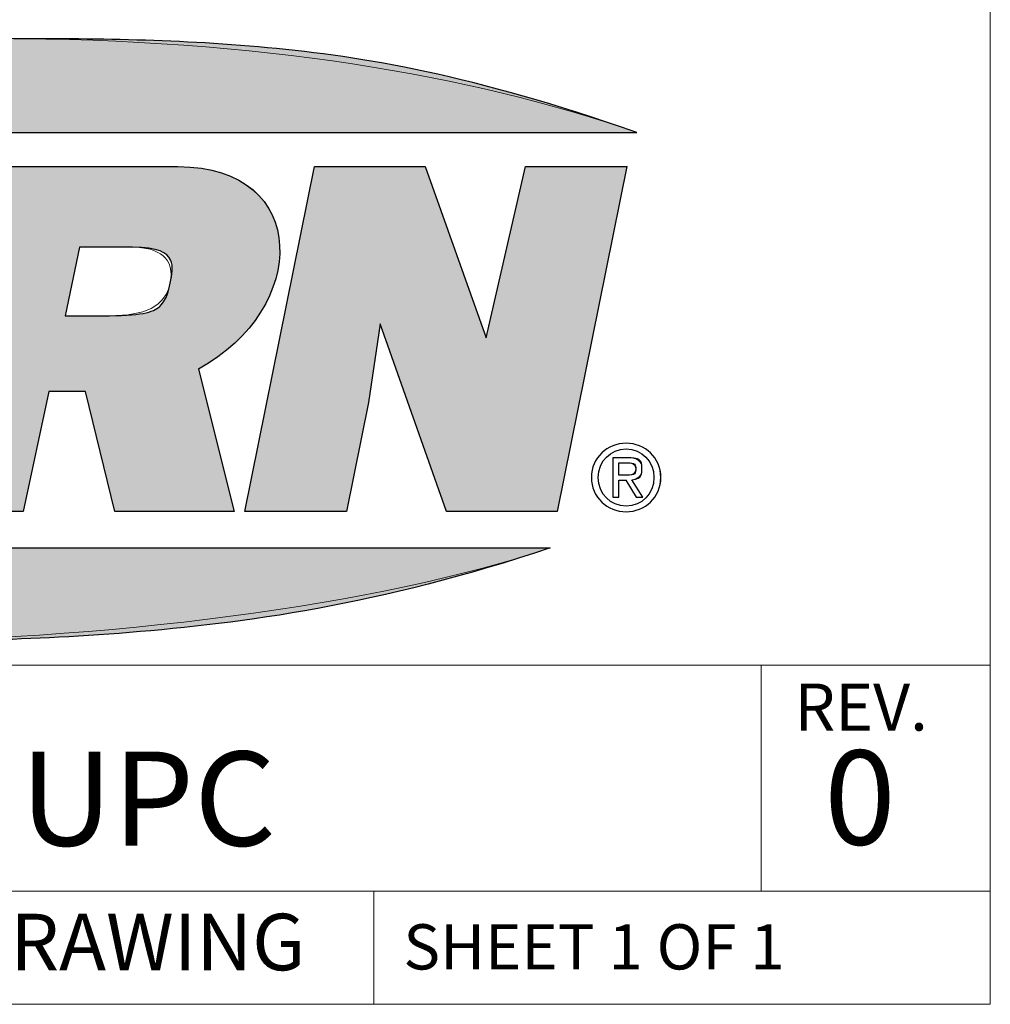
# Model space of a CAD drawing. Units: inches. Extents: x 0.3 to 10.6, y 0.4 to 8.2.
# Drawn here: x 9.6 to 10.6, y 0.4 to 1.5 of the extents above; entities that cross this region are included whole.
import ezdxf

# ---------------------------------------------------------------- set-up
doc = ezdxf.new("R2010")
doc.units = ezdxf.units.IN
doc.header["$MEASUREMENT"] = 0
for name, color, linetype in [('FORMAT', 7, 'Continuous'), ('OMC', 7, 'Continuous'), ('SLD-0', 179, 'Continuous')]:
    doc.layers.add(name, color=color, linetype=linetype)
doc.styles.add('SLDTEXTSTYLE0', font='TXT', dxfattribs={"width": 0.605})
doc.styles.add('SLDTEXTSTYLE1', font='TXT', dxfattribs={"width": 0.75})
doc.styles.add('SLDTEXTSTYLE10', font='TXT', dxfattribs={"width": 0.6875})
doc.styles.add('SLDTEXTSTYLE9', font='TXT', dxfattribs={"width": 0.684783})

# ---------------------------------------------------------------- blocks, each defined once
blk = doc.blocks.new('Block138')
at = {"layer": 'SLD-0', "lineweight": 18}
for p, q in [((2.531, -2.9879), (2.7772, -1.832)), ((2.7772, -1.832), (3.4209, -1.832)), ((3.0916, -2.1017), (3.0427, -2.3313)), ((3.2682, -2.1017), (3.0916, -2.1017)), ((3.0427, -2.3313), (3.192, -2.3313)), ((3.4896, -2.5103), (3.6088, -2.9879)), ((2.9886, -2.5849), (2.9028, -2.9879)), ((3.1114, -2.5849), (2.9886, -2.5849)), ((3.2098, -2.9879), (3.1114, -2.5849)), ((2.9028, -2.9879), (2.531, -2.9879)), ((3.6088, -2.9879), (3.2098, -2.9879))]:
    blk.add_line(p, q, dxfattribs=at)
for points in [[(3.4209, -1.832), (3.8679, -1.832), (3.8594, -2.3104), (3.4896, -2.5103)], [(3.395, -2.2221), (3.4125, -2.1402), (3.3565, -2.1017), (3.2682, -2.1017)], [(3.192, -2.3313), (3.3092, -2.3313), (3.3779, -2.3024), (3.395, -2.2221)]]:
    blk.add_open_spline(points, degree=3, dxfattribs=at)
blk = doc.blocks.new('Block139')
at = {"layer": 'SLD-0', "lineweight": 18}
for p, q in [((0.5892, -1.7172), (4.9578, -1.7172)), ((3.6448, -2.9879), (3.8783, -1.832)), ((3.8783, -1.832), (4.2492, -1.832)), ((4.2492, -1.832), (4.4538, -2.4059)), ((4.4538, -2.4059), (4.5846, -1.832)), ((4.5846, -1.832), (4.925, -1.832)), ((4.925, -1.832), (4.6914, -2.9879)), ((4.0987, -2.3586), (4.0591, -2.6219)), ((4.3206, -2.9879), (4.0987, -2.3586)), ((4.0591, -2.6219), (3.9851, -2.9879)), ((4.9284, -2.8073), (4.878, -2.8073)), ((4.878, -2.8073), (4.878, -2.9398)), ((4.898, -2.8654), (4.898, -2.8243)), ((4.898, -2.8243), (4.9254, -2.8243)), ((4.922, -2.8654), (4.898, -2.8654)), ((4.898, -2.8824), (4.9211, -2.8824)), ((4.898, -2.9398), (4.898, -2.8824)), ((4.9211, -2.8824), (4.9561, -2.9398)), ((4.9785, -2.9398), (4.9409, -2.8814)), ((4.878, -2.9398), (4.898, -2.9398)), ((4.9561, -2.9398), (4.9785, -2.9398)), ((3.9851, -2.9879), (3.6448, -2.9879)), ((4.6914, -2.9879), (4.3206, -2.9879)), ((0.2558, -3.1091), (4.6681, -3.1091))]:
    blk.add_line(p, q, dxfattribs=at)
for points in [[(4.9578, -1.7172), (4.4048, -1.524), (3.6857, -1.4031), (2.8168, -1.4031)], [(4.9254, -2.8243), (4.9393, -2.8243), (4.9542, -2.8274), (4.9542, -2.8438)], [(4.9752, -2.845), (4.9752, -2.8189), (4.9597, -2.8073), (4.9284, -2.8073)], [(4.9542, -2.8438), (4.9542, -2.8641), (4.939, -2.8654), (4.922, -2.8654)], [(4.9409, -2.8814), (4.9603, -2.879), (4.9752, -2.8687), (4.9752, -2.845)], [(4.6681, -3.1091), (4.0953, -3.3023), (3.1749, -3.4232), (2.2973, -3.4232)]]:
    blk.add_open_spline(points, degree=3, dxfattribs=at)
for points, knots in [([(4.9223, -2.7587), (4.8592, -2.7587), (4.8057, -2.8073), (4.8057, -2.8732), (4.8057, -2.9398), (4.8592, -2.9884), (4.9223, -2.9884)], [2, 2, 2, 2, 3, 3, 3, 4, 4, 4, 4]), ([(4.9223, -2.9884), (4.9849, -2.9884), (5.0384, -2.9398), (5.0384, -2.8732), (5.0384, -2.8073), (4.9849, -2.7587), (4.9223, -2.7587)], [0, 0, 0, 0, 1, 1, 1, 2, 2, 2, 2]), ([(4.8288, -2.8732), (4.8288, -2.8189), (4.8698, -2.7779), (4.9223, -2.7779), (4.9743, -2.7779), (5.0153, -2.8189), (5.0153, -2.8732)], [0, 0, 0, 0, 1, 1, 1, 2, 2, 2, 2]), ([(5.0153, -2.8732), (5.0153, -2.9285), (4.9743, -2.9692), (4.9223, -2.9692), (4.8698, -2.9692), (4.8288, -2.9285), (4.8288, -2.8732)], [2, 2, 2, 2, 3, 3, 3, 4, 4, 4, 4])]:
    blk.add_open_spline(points, degree=3, knots=knots, dxfattribs=at)
at = {"color": 7, "linetype": 'Continuous'}
blk.add_blockref('Block138', (0, 0), dxfattribs=at)
blk = doc.blocks.new('Zurn Proceptor 2016')
at = {"layer": 'FORMAT'}
h = blk.add_hatch(color=250, dxfattribs=at)
edge = h.paths.add_edge_path(flags=0)
edge.add_spline(control_points=[(4.702, 1.706), (4.149, 1.8992), (3.4299, 2.0201), (2.561, 2.0201), (1.691, 2.0201), (0.9007, 1.8996), (0.3334, 1.706)], knot_values=[0, 0, 0, 0, 1, 2, 3, 4, 4, 4, 4], weights=[1, 1, 1, 1, 1, 1, 1], degree=3, periodic=0)
edge.add_line((0.3334, 1.706), (4.702, 1.706))
h = blk.add_hatch(color=250, dxfattribs=at)
edge = h.paths.add_edge_path(flags=0)
edge.add_line((3.2338, 0.9129), (3.353, 0.4353))
edge.add_line((3.353, 0.4353), (2.954, 0.4353))
edge.add_line((2.954, 0.4353), (2.8555, 0.8383))
edge.add_line((2.8555, 0.8383), (2.7328, 0.8383))
edge.add_line((2.7328, 0.8383), (2.647, 0.4353))
edge.add_line((2.647, 0.4353), (2.2752, 0.4353))
edge.add_line((2.2752, 0.4353), (2.5214, 1.5912))
edge.add_line((2.5214, 1.5912), (3.165, 1.5912))
edge.add_spline(control_points=[(3.165, 1.5912), (3.612, 1.5912), (3.6035, 1.1128), (3.2338, 0.9129)], knot_values=[0, 0, 0, 0, 1, 1, 1, 1], weights=[1, 1, 1, 1], degree=3, periodic=0)
edge = h.paths.add_edge_path(flags=0)
edge.add_line((3.0123, 1.3215), (2.8357, 1.3215))
edge.add_line((2.8357, 1.3215), (2.7868, 1.0919))
edge.add_line((2.7868, 1.0919), (2.9361, 1.0919))
edge.add_spline(control_points=[(2.9361, 1.0919), (3.0533, 1.0919), (3.1221, 1.1208), (3.1392, 1.2011), (3.1566, 1.283), (3.1006, 1.3215), (3.0123, 1.3215)], knot_values=[0, 0, 0, 0, 1, 2, 3, 4, 4, 4, 4], weights=[1, 1, 1, 1, 1, 1, 1], degree=3, periodic=0)
blk.add_hatch(color=250, dxfattribs=at).paths.add_polyline_path([(4.1979, 1.0173), (4.3288, 1.5912), (4.6691, 1.5912), (4.4355, 0.4353), (4.0647, 0.4353), (3.8429, 1.0646), (3.8032, 0.8013), (3.7293, 0.4353), (3.389, 0.4353), (3.6225, 1.5912), (3.9933, 1.5912)], flags=0)
h = blk.add_hatch(color=250, dxfattribs=at)
edge = h.paths.add_edge_path(flags=0)
edge.add_spline(control_points=[(4.4123, 0.3141), (3.8395, 0.1209), (2.9191, 0), (2.0415, 0), (1.1628, 0), (0.5588, 0.1204), (0, 0.3141)], knot_values=[0, 0, 0, 0, 1, 2, 3, 4, 4, 4, 4], weights=[1, 1, 1, 1, 1, 1, 1], degree=3, periodic=0)
edge.add_line((0, 0.3141), (4.4123, 0.3141))
for p, q in [((0.3334, 1.706), (4.702, 1.706)), ((2.5214, 1.5912), (3.165, 1.5912)), ((3.389, 0.4353), (3.6225, 1.5912)), ((3.6225, 1.5912), (3.9933, 1.5912)), ((3.9933, 1.5912), (4.1979, 1.0173)), ((4.1979, 1.0173), (4.3288, 1.5912)), ((4.3288, 1.5912), (4.6691, 1.5912)), ((4.6691, 1.5912), (4.4355, 0.4353)), ((2.8357, 1.3215), (2.7868, 1.0919)), ((3.0123, 1.3215), (2.8357, 1.3215)), ((2.7868, 1.0919), (2.9361, 1.0919)), ((3.8429, 1.0646), (3.8032, 0.8013)), ((4.0647, 0.4353), (3.8429, 1.0646)), ((3.2338, 0.9129), (3.353, 0.4353)), ((2.7328, 0.8383), (2.647, 0.4353)), ((2.8555, 0.8383), (2.7328, 0.8383)), ((2.954, 0.4353), (2.8555, 0.8383)), ((3.8032, 0.8013), (3.7293, 0.4353)), ((4.6726, 0.6159), (4.6221, 0.6159)), ((4.6221, 0.6159), (4.6221, 0.4834)), ((4.6422, 0.5578), (4.6422, 0.5989)), ((4.6422, 0.5989), (4.6695, 0.5989)), ((4.6662, 0.5578), (4.6422, 0.5578)), ((4.6422, 0.5408), (4.6653, 0.5408)), ((4.6422, 0.4834), (4.6422, 0.5408)), ((4.6653, 0.5408), (4.7002, 0.4834)), ((4.7227, 0.4834), (4.685, 0.5418)), ((4.6221, 0.4834), (4.6422, 0.4834)), ((4.7002, 0.4834), (4.7227, 0.4834)), ((2.647, 0.4353), (2.2752, 0.4353)), ((3.353, 0.4353), (2.954, 0.4353)), ((3.7293, 0.4353), (3.389, 0.4353)), ((4.4355, 0.4353), (4.0647, 0.4353)), ((0, 0.3141), (4.4123, 0.3141))]:
    blk.add_line(p, q, dxfattribs=at)
for points in [[(4.702, 1.706), (4.149, 1.8992), (3.4299, 2.0201), (2.561, 2.0201), (1.691, 2.0201), (0.9007, 1.8996), (0.3334, 1.706)], [(3.165, 1.5912), (3.612, 1.5912), (3.6035, 1.1128), (3.2338, 0.9129)], [(2.9361, 1.0919), (3.0533, 1.0919), (3.1221, 1.1208), (3.1392, 1.2011), (3.1566, 1.283), (3.1006, 1.3215), (3.0123, 1.3215)], [(4.6695, 0.5989), (4.6835, 0.5989), (4.6984, 0.5958), (4.6984, 0.5794), (4.6984, 0.5591), (4.6832, 0.5578), (4.6662, 0.5578)], [(4.685, 0.5418), (4.7045, 0.5442), (4.7193, 0.5545), (4.7193, 0.5782), (4.7193, 0.6043), (4.7039, 0.6159), (4.6726, 0.6159)], [(4.4123, 0.3141), (3.8395, 0.1209), (2.9191, 0), (2.0415, 0), (1.1628, 0), (0.5588, 0.1204), (0, 0.3141)]]:
    blk.add_open_spline(points, degree=3, dxfattribs=at)
for points, knots in [([(4.6665, 0.6645), (4.6033, 0.6645), (4.5499, 0.6159), (4.5499, 0.55), (4.5499, 0.4834), (4.6033, 0.4348), (4.6665, 0.4348)], [2, 2, 2, 2, 3, 3, 3, 4, 4, 4, 4]), ([(4.6665, 0.4348), (4.7291, 0.4348), (4.7825, 0.4834), (4.7825, 0.55), (4.7825, 0.6159), (4.7291, 0.6645), (4.6665, 0.6645)], [0, 0, 0, 0, 1, 1, 1, 2, 2, 2, 2]), ([(4.573, 0.55), (4.573, 0.6043), (4.6139, 0.6453), (4.6665, 0.6453), (4.7184, 0.6453), (4.7595, 0.6043), (4.7595, 0.55)], [0, 0, 0, 0, 1, 1, 1, 2, 2, 2, 2]), ([(4.7595, 0.55), (4.7595, 0.4947), (4.7184, 0.454), (4.6665, 0.454), (4.6139, 0.454), (4.573, 0.4947), (4.573, 0.55)], [2, 2, 2, 2, 3, 3, 3, 4, 4, 4, 4])]:
    blk.add_open_spline(points, degree=3, knots=knots, dxfattribs=at)
at = {"color": 7, "linetype": 'Continuous'}
blk.add_blockref('Block139', (-0.2558, 3.4232), dxfattribs=at)

msp = doc.modelspace()

# ---------------------------------------------------------------- linework, layer by layer
at = {"color": 8, "linetype": 'Continuous', "lineweight": 18}
for p, q in [((10.6299, 0.3921), (10.6299, 8.1921)), ((8.3116, 0.7671), (10.6299, 0.7671)), ((10.3768, 0.7671), (10.3768, 0.5171)), ((8.3116, 0.5171), (10.6299, 0.5171)), ((9.9486, 0.5171), (9.9486, 0.3921)), ((10.6299, 0.3921), (0.3299, 0.3921))]:
    msp.add_line(p, q, dxfattribs=at)

# ---------------------------------------------------------------- block references
at = {"layer": 'FORMAT', "xscale": 0.33, "yscale": 0.33, "zscale": 0.33}
msp.add_blockref('Zurn Proceptor 2016', (8.6875, 0.7932), dxfattribs=at)

# ---------------------------------------------------------------- texts
at = {"color": 8, "linetype": 'Continuous', "lineweight": 0, "attachment_point": 1}
for s, insert, char_height, style in [('REV.', (10.4134, 0.7468), 0.05208, 'SLDTEXTSTYLE1'), ('DO  NOT  SCALE  DRAWING', (8.8217, 0.4922), 0.0625, 'SLDTEXTSTYLE9'), ('SHEET 1 OF 1', (9.9811, 0.4806), 0.05, 'SLDTEXTSTYLE10')]:
    msp.add_mtext(s, dxfattribs=dict(at, insert=insert, char_height=char_height, style=style))
at = {"layer": 'FORMAT', "insert": (10.4464, 0.6728), "char_height": 0.1042, "attachment_point": 1, "style": 'SLDTEXTSTYLE0'}
msp.add_mtext('0', dxfattribs=at)
at = {"layer": 'OMC', "color": 8, "insert": (8.56, 0.6716), "char_height": 0.104167, "attachment_point": 1, "style": 'SLDTEXTSTYLE1'}
msp.add_mtext('GMC 2000(2)-P UPC', dxfattribs=at)

doc.saveas('drawing.dxf')
